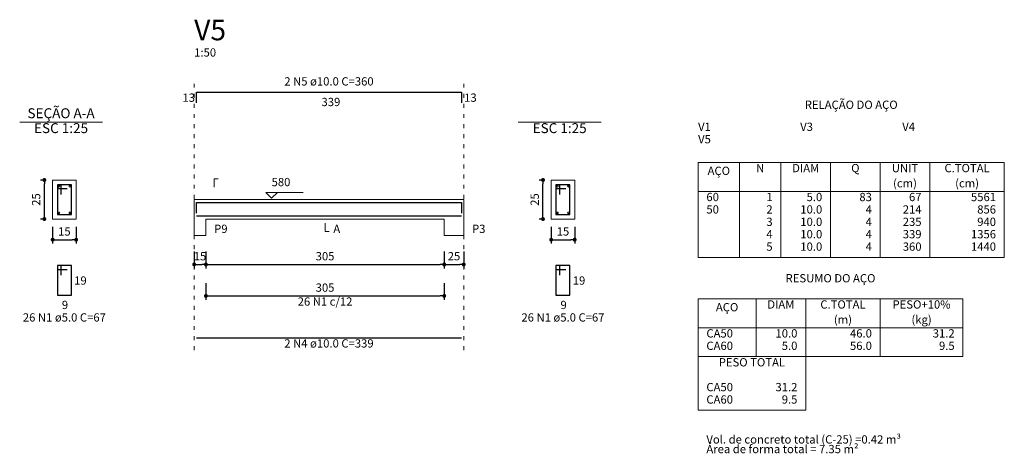
# Model space of a CAD drawing. Units: millimetres. Extents: x -24 to 256, y -222 to 90.
# Drawn here: x 85 to 110, y -221 to -210 of the extents above; entities that cross this region are included whole.
import ezdxf

# ---------------------------------------------------------------- set-up
doc = ezdxf.new("R2010")
doc.units = ezdxf.units.MM
doc.header["$MEASUREMENT"] = 0
doc.linetypes.add('DOT2', pattern=[3.175, 0, -3.175])
for name, color, linetype, lineweight in [('DT-Barras na forma', 2, 'Continuous', 30), ('DT-Barras no corte', 5, 'Continuous', 5), ('DT-Barras rebatidas', 2, 'Continuous', 30), ('DT-Cotas', 9, 'Continuous', 5), ('DT-Forma', 5, 'Continuous', 5), ('DT-Pontilhado', 9, 'DOT2', 5), ('DT-Relação do aço', 9, 'Continuous', 5), ('DT-Textos', 7, 'Continuous', 5), ('DT-Título', 3, 'Continuous', 20)]:
    doc.layers.add(name, color=color, linetype=linetype, lineweight=lineweight)
doc.styles.add('Arial', font='arial.ttf')
doc.dimstyles.new('UM_25.000000', dxfattribs={"dimtxt": 0.18, "dimasz": 0.1, "dimexe": 0.1, "dimexo": 0.2, "dimgap": 0, "dimtad": 1, "dimtih": 1, "dimtoh": 1, "dimdec": 1, "dimlfac": 25, "dimzin": 0, "dimdsep": 46, "dimtxsty": 'Standard', "dimblk": 'CLOSED', "dimblk1": 'CLOSED', "dimblk2": 'CLOSED', "dimcen": 0.09, "dimdle": 0.1, "dimadec": 1, "dimazin": 2, "dimtfac": 1, "dimtdec": 4, "dimtofl": 0, "dimtmove": 0, "dimatfit": 3, "dimldrblk": 'CLOSED', "dimfxl": 1, "dimtolj": 1, "dimarcsym": 0})
doc.dimstyles.new('UM_50.000000', dxfattribs={"dimtxt": 0.18, "dimasz": 0.1, "dimexe": 0.1, "dimexo": 0.2, "dimgap": 0, "dimtad": 1, "dimtih": 1, "dimtoh": 1, "dimdec": 1, "dimlfac": 50, "dimzin": 0, "dimdsep": 46, "dimtxsty": 'Standard', "dimblk": 'CLOSED', "dimblk1": 'CLOSED', "dimblk2": 'CLOSED', "dimcen": 0.09, "dimdle": 0.1, "dimadec": 1, "dimazin": 2, "dimtfac": 1, "dimtdec": 4, "dimtofl": 0, "dimtmove": 0, "dimatfit": 3, "dimldrblk": 'CLOSED', "dimfxl": 1, "dimtolj": 1, "dimarcsym": 0})

# ---------------------------------------------------------------- blocks, each defined once
blk = doc.blocks.new('_DOT')
at = {"color": 0, "linetype": 'ByBlock', "lineweight": -2}
blk.add_line((-0.5, 0), (-1, 0), dxfattribs=at)
at = {"color": 0, "linetype": 'ByBlock', "const_width": 0.5}
blk.add_lwpolyline([(-0.25, 0, 1), (0.25, 0, 1)], format="xyb", close=True, dxfattribs=at)
blk = doc.blocks.new('*D1143')
at = {"layer": 'Defpoints', "color": 0}
for p in [(85.206, -213.967), (85.418, -213.967), (85.418, -214.967)]:
    blk.add_point(p, dxfattribs=at)
at = {"layer": 'DT-Cotas', "color": 0, "lineweight": -2}
for p, q in [((85.218, -213.967), (85.106, -213.967)), ((85.206, -214.867), (85.206, -214.067)), ((85.218, -214.967), (85.106, -214.967))]:
    blk.add_line(p, q, dxfattribs=at)
at = {"layer": 'DT-Cotas', "color": 0, "lineweight": -2, "xscale": 0.1, "yscale": 0.1, "zscale": 0.1}
for p, rotation in [((85.206, -213.967), 90), ((85.206, -214.967), 270)]:
    blk.add_blockref('_DOT', p, dxfattribs=dict(at, rotation=rotation))
at = {"layer": 'DT-Cotas', "insert": (84.995, -214.467), "char_height": 0.2118, "attachment_point": 5, "rotation": 90, "style": 'Arial'}
blk.add_mtext('\\A1;25', dxfattribs=at)
blk = doc.blocks.new('*D1144')
at = {"layer": 'Defpoints', "color": 0}
for p in [(85.418, -214.967), (86.018, -214.967), (86.018, -215.497)]:
    blk.add_point(p, dxfattribs=at)
at = {"layer": 'DT-Cotas', "color": 0, "lineweight": -2}
for p, q in [((85.418, -215.167), (85.418, -215.597)), ((86.018, -215.167), (86.018, -215.597)), ((85.518, -215.497), (85.918, -215.497))]:
    blk.add_line(p, q, dxfattribs=at)
at = {"layer": 'DT-Cotas', "color": 0, "lineweight": -2, "xscale": 0.1, "yscale": 0.1, "zscale": 0.1, "rotation": 180}
blk.add_blockref('_DOT', (85.418, -215.497), dxfattribs=at)
at = {"layer": 'DT-Cotas', "color": 0, "lineweight": -2, "xscale": 0.1, "yscale": 0.1, "zscale": 0.1}
blk.add_blockref('_DOT', (86.018, -215.497), dxfattribs=at)
at = {"layer": 'DT-Cotas', "insert": (85.718, -215.285), "char_height": 0.2118, "attachment_point": 5, "rotation": 0.0057, "style": 'Arial'}
blk.add_mtext('\\A1;15', dxfattribs=at)
blk = doc.blocks.new('*D1145')
at = {"layer": 'Defpoints', "color": 0}
for p in [(89.04, -215.602), (89.34, -215.602), (89.34, -216.132)]:
    blk.add_point(p, dxfattribs=at)
at = {"layer": 'DT-Cotas', "color": 0, "lineweight": -2}
for p, q in [((89.04, -215.802), (89.04, -216.232)), ((89.34, -215.802), (89.34, -216.232)), ((89.14, -216.132), (89.24, -216.132))]:
    blk.add_line(p, q, dxfattribs=at)
at = {"layer": 'DT-Cotas', "color": 0, "lineweight": -2, "xscale": 0.1, "yscale": 0.1, "zscale": 0.1, "rotation": 180}
blk.add_blockref('_DOT', (89.04, -216.132), dxfattribs=at)
at = {"layer": 'DT-Cotas', "color": 0, "lineweight": -2, "xscale": 0.1, "yscale": 0.1, "zscale": 0.1}
blk.add_blockref('_DOT', (89.34, -216.132), dxfattribs=at)
at = {"layer": 'DT-Cotas', "insert": (89.19, -215.92), "char_height": 0.2118, "attachment_point": 5, "rotation": 0.0057, "style": 'Arial'}
blk.add_mtext('\\A1;15', dxfattribs=at)
blk = doc.blocks.new('*D1146')
at = {"layer": 'Defpoints', "color": 0}
for p in [(89.34, -215.602), (95.44, -215.602), (95.44, -216.132)]:
    blk.add_point(p, dxfattribs=at)
at = {"layer": 'DT-Cotas', "color": 0, "lineweight": -2}
for p, q in [((89.34, -215.802), (89.34, -216.232)), ((95.44, -215.802), (95.44, -216.232)), ((89.44, -216.132), (95.34, -216.132))]:
    blk.add_line(p, q, dxfattribs=at)
at = {"layer": 'DT-Cotas', "color": 0, "lineweight": -2, "xscale": 0.1, "yscale": 0.1, "zscale": 0.1, "rotation": 180}
blk.add_blockref('_DOT', (89.34, -216.132), dxfattribs=at)
at = {"layer": 'DT-Cotas', "color": 0, "lineweight": -2, "xscale": 0.1, "yscale": 0.1, "zscale": 0.1}
blk.add_blockref('_DOT', (95.44, -216.132), dxfattribs=at)
at = {"layer": 'DT-Cotas', "insert": (92.39, -215.92), "char_height": 0.2118, "attachment_point": 5, "rotation": 0.0057, "style": 'Arial'}
blk.add_mtext('\\A1;305', dxfattribs=at)
blk = doc.blocks.new('*D1147')
at = {"layer": 'Defpoints', "color": 0}
for p in [(95.44, -215.602), (95.94, -215.602), (95.94, -216.132)]:
    blk.add_point(p, dxfattribs=at)
at = {"layer": 'DT-Cotas', "color": 0, "lineweight": -2}
for p, q in [((95.44, -215.802), (95.44, -216.232)), ((95.94, -215.802), (95.94, -216.232)), ((95.54, -216.132), (95.84, -216.132))]:
    blk.add_line(p, q, dxfattribs=at)
at = {"layer": 'DT-Cotas', "color": 0, "lineweight": -2, "xscale": 0.1, "yscale": 0.1, "zscale": 0.1, "rotation": 180}
blk.add_blockref('_DOT', (95.44, -216.132), dxfattribs=at)
at = {"layer": 'DT-Cotas', "color": 0, "lineweight": -2, "xscale": 0.1, "yscale": 0.1, "zscale": 0.1}
blk.add_blockref('_DOT', (95.94, -216.132), dxfattribs=at)
at = {"layer": 'DT-Cotas', "insert": (95.69, -215.92), "char_height": 0.2118, "attachment_point": 5, "rotation": 0.0057, "style": 'Arial'}
blk.add_mtext('\\A1;25', dxfattribs=at)
blk = doc.blocks.new('*D1148')
at = {"layer": 'Defpoints', "color": 0}
for p in [(89.34, -216.407), (95.44, -216.407), (95.44, -216.937)]:
    blk.add_point(p, dxfattribs=at)
at = {"layer": 'DT-Cotas', "color": 0, "lineweight": -2}
for p, q in [((89.34, -216.607), (89.34, -217.037)), ((95.44, -216.607), (95.44, -217.037)), ((89.44, -216.937), (95.34, -216.937))]:
    blk.add_line(p, q, dxfattribs=at)
at = {"layer": 'DT-Cotas', "color": 0, "lineweight": -2, "xscale": 0.1, "yscale": 0.1, "zscale": 0.1, "rotation": 180}
blk.add_blockref('_DOT', (89.34, -216.937), dxfattribs=at)
at = {"layer": 'DT-Cotas', "color": 0, "lineweight": -2, "xscale": 0.1, "yscale": 0.1, "zscale": 0.1}
blk.add_blockref('_DOT', (95.44, -216.937), dxfattribs=at)
at = {"layer": 'DT-Cotas', "insert": (92.39, -216.725), "char_height": 0.2118, "attachment_point": 5, "rotation": 0.0057, "style": 'Arial'}
blk.add_mtext('\\A1;305', dxfattribs=at)
blk = doc.blocks.new('*D1149')
at = {"layer": 'Defpoints', "color": 0}
for p in [(97.967, -213.967), (98.179, -213.967), (98.179, -214.967)]:
    blk.add_point(p, dxfattribs=at)
at = {"layer": 'DT-Cotas', "color": 0, "lineweight": -2}
for p, q in [((97.979, -213.967), (97.867, -213.967)), ((97.967, -214.867), (97.967, -214.067)), ((97.979, -214.967), (97.867, -214.967))]:
    blk.add_line(p, q, dxfattribs=at)
at = {"layer": 'DT-Cotas', "color": 0, "lineweight": -2, "xscale": 0.1, "yscale": 0.1, "zscale": 0.1}
for p, rotation in [((97.967, -213.967), 90), ((97.967, -214.967), 270)]:
    blk.add_blockref('_DOT', p, dxfattribs=dict(at, rotation=rotation))
at = {"layer": 'DT-Cotas', "insert": (97.756, -214.467), "char_height": 0.2118, "attachment_point": 5, "rotation": 90, "style": 'Arial'}
blk.add_mtext('\\A1;25', dxfattribs=at)
blk = doc.blocks.new('*D1150')
at = {"layer": 'Defpoints', "color": 0}
for p in [(98.179, -214.967), (98.779, -214.967), (98.779, -215.497)]:
    blk.add_point(p, dxfattribs=at)
at = {"layer": 'DT-Cotas', "color": 0, "lineweight": -2}
for p, q in [((98.179, -215.167), (98.179, -215.597)), ((98.779, -215.167), (98.779, -215.597)), ((98.279, -215.497), (98.679, -215.497))]:
    blk.add_line(p, q, dxfattribs=at)
at = {"layer": 'DT-Cotas', "color": 0, "lineweight": -2, "xscale": 0.1, "yscale": 0.1, "zscale": 0.1, "rotation": 180}
blk.add_blockref('_DOT', (98.179, -215.497), dxfattribs=at)
at = {"layer": 'DT-Cotas', "color": 0, "lineweight": -2, "xscale": 0.1, "yscale": 0.1, "zscale": 0.1}
blk.add_blockref('_DOT', (98.779, -215.497), dxfattribs=at)
at = {"layer": 'DT-Cotas', "insert": (98.479, -215.285), "char_height": 0.2118, "attachment_point": 5, "rotation": 0.0057, "style": 'Arial'}
blk.add_mtext('\\A1;15', dxfattribs=at)

msp = doc.modelspace()

# ---------------------------------------------------------------- linework, layer by layer
at = {"layer": 'DT-Barras na forma'}
for p, q in [((85.6382, -214.0871), (85.5382, -214.0871)), ((85.5382, -214.0871), (85.5382, -214.8471)), ((85.8982, -214.0871), (85.5382, -214.0871)), ((85.5382, -214.0871), (85.5382, -214.1871)), ((85.5382, -214.1871), (85.7882, -214.1871)), ((85.6382, -214.3371), (85.6382, -214.0871)), ((85.8982, -214.8471), (85.8982, -214.0871)), ((98.3993, -214.0871), (98.2993, -214.0871)), ((98.2993, -214.0871), (98.2993, -214.8471)), ((98.6593, -214.0871), (98.2993, -214.0871)), ((98.2993, -214.0871), (98.2993, -214.1871)), ((98.2993, -214.1871), (98.5493, -214.1871)), ((98.3993, -214.3371), (98.3993, -214.0871)), ((98.6593, -214.8471), (98.6593, -214.0871)), ((85.5382, -214.8471), (85.8982, -214.8471)), ((98.2993, -214.8471), (98.6593, -214.8471))]:
    msp.add_line(p, q, dxfattribs=at)
for points in [[(89.1002, -214.8168), (89.1002, -214.5471), (89.6902, -214.5471)], [(89.4902, -214.5421), (95.3902, -214.5421)], [(95.1902, -214.5471), (95.8802, -214.5471), (95.8802, -214.8168)], [(89.1002, -214.8871), (95.8802, -214.8871)]]:
    msp.add_lwpolyline(points, dxfattribs=at)
at = {"layer": 'DT-Barras no corte'}
for centre in [(85.5782, -214.1271), (85.8582, -214.1271), (98.3393, -214.1271), (98.6193, -214.1271), (85.5782, -214.8071), (85.8582, -214.8071), (98.3393, -214.8071), (98.6193, -214.8071)]:
    msp.add_circle(centre, 0.02, dxfattribs=at)
at = {"layer": 'DT-Barras rebatidas'}
for p, q in [((89.1002, -211.987), (89.1002, -211.7173)), ((89.1002, -211.7173), (95.8802, -211.7173)), ((95.8802, -211.7173), (95.8802, -211.987)), ((85.6382, -216.1602), (85.5382, -216.1602)), ((85.5382, -216.1602), (85.5382, -216.9202)), ((85.8982, -216.1602), (85.5382, -216.1602)), ((85.5382, -216.1602), (85.5382, -216.2602)), ((85.6382, -216.4102), (85.6382, -216.1602)), ((85.8982, -216.9202), (85.8982, -216.1602)), ((98.3993, -216.1602), (98.2993, -216.1602)), ((98.2993, -216.1602), (98.2993, -216.9202)), ((98.6593, -216.1602), (98.2993, -216.1602)), ((98.2993, -216.1602), (98.2993, -216.2602)), ((98.3993, -216.4102), (98.3993, -216.1602)), ((98.6593, -216.9202), (98.6593, -216.1602)), ((85.5382, -216.2602), (85.7882, -216.2602)), ((98.2993, -216.2602), (98.5493, -216.2602)), ((85.5382, -216.9202), (85.8982, -216.9202)), ((98.2993, -216.9202), (98.6593, -216.9202)), ((89.1002, -218.0099), (95.8802, -218.0099))]:
    msp.add_line(p, q, dxfattribs=at)
at = {"layer": 'DT-Forma'}
for p, q in [((86.0182, -213.9671), (85.4182, -213.9671)), ((85.4182, -213.9671), (85.4182, -214.9671)), ((86.0182, -214.9671), (86.0182, -213.9671)), ((98.7793, -213.9671), (98.1793, -213.9671)), ((98.1793, -213.9671), (98.1793, -214.9671)), ((98.7793, -214.9671), (98.7793, -213.9671)), ((89.0402, -214.9671), (89.0402, -214.4671)), ((89.0402, -214.4671), (89.3402, -214.4671)), ((89.3402, -214.4671), (95.4402, -214.4671)), ((95.4402, -214.4671), (95.9402, -214.4671)), ((95.9402, -214.4671), (95.9402, -214.9671)), ((85.4182, -214.9671), (86.0182, -214.9671)), ((89.0402, -214.9671), (89.0402, -215.3907)), ((89.3402, -215.3907), (89.3402, -214.9671)), ((89.3402, -214.9671), (95.4402, -214.9671)), ((95.4402, -214.9671), (95.4402, -215.3907)), ((95.9402, -215.3907), (95.9402, -214.9671)), ((98.1793, -214.9671), (98.7793, -214.9671)), ((89.0402, -215.3907), (89.3402, -215.3907)), ((95.4402, -215.3907), (95.9402, -215.3907))]:
    msp.add_line(p, q, dxfattribs=at)
at = {"layer": 'DT-Pontilhado', "ltscale": 0.05}
for p, q in [((89.0402, -218.3276), (89.0402, -211.5055)), ((95.9402, -218.3276), (95.9402, -211.5055))]:
    msp.add_line(p, q, dxfattribs=at)
at = {"layer": 'DT-Relação do aço', "linetype": 'Continuous'}
for p, q in [((101.9386, -213.5164), (109.7752, -213.5164)), ((101.9386, -213.5164), (101.9386, -215.9521)), ((102.9976, -213.5164), (102.9976, -215.9521)), ((104.0566, -213.5164), (104.0566, -215.9521)), ((105.3274, -213.5164), (105.3274, -215.9521)), ((106.5982, -213.5164), (106.5982, -215.9521)), ((107.869, -213.5164), (107.869, -215.9521)), ((109.7752, -213.5164), (109.7752, -215.9521)), ((101.9386, -214.2577), (109.7752, -214.2577)), ((101.9386, -215.9521), (109.7752, -215.9521)), ((101.9386, -217.0111), (108.7162, -217.0111)), ((101.9386, -217.0111), (101.9386, -218.4937)), ((103.4212, -217.0111), (103.4212, -218.4937)), ((104.692, -217.0111), (104.692, -218.4937)), ((106.5982, -217.0111), (106.5982, -218.4937)), ((108.7162, -217.0111), (108.7162, -218.4937)), ((101.9386, -217.7524), (108.7162, -217.7524)), ((101.9386, -218.4937), (108.7162, -218.4937)), ((101.9386, -218.4937), (101.9386, -219.8704)), ((104.692, -218.4937), (104.692, -219.8704)), ((101.9386, -219.8704), (104.692, -219.8704))]:
    msp.add_line(p, q, dxfattribs=at)
at = {"layer": 'DT-Textos'}
for p, q in [((84.5745, -212.4845), (86.6925, -212.4845)), ((97.3355, -212.4845), (99.4535, -212.4845))]:
    msp.add_line(p, q, dxfattribs=at)
for points in [[(89.552, -214.1494), (89.552, -213.9376), (89.6579, -213.9376)], [(91.1702, -214.287), (91.022, -214.4353), (90.8737, -214.287), (91.8268, -214.287)], [(92.3902, -215.073), (92.3902, -215.2848), (92.4961, -215.2848)]]:
    msp.add_lwpolyline(points, dxfattribs=at)

# ---------------------------------------------------------------- texts
at = {"layer": 'DT-Barras rebatidas', "color": 7, "char_height": 0.2118, "line_spacing_factor": 0.9, "style": 'Arial'}
for s, insert, width, attachment_point in [('2 N5 ø10.0 C=360', (92.4902, -211.6112), 4.886284, 8), ('13', (88.7402, -212.0282), 0.662744, 7), ('339', (92.2992, -212.1392), 0.994116, 7), ('13', (95.9502, -212.0282), 0.662744, 7), ('19', (85.9682, -216.7162), 0.662744, 7), ('19', (98.7292, -216.7162), 0.662744, 7), ('26 N1 c/12', (92.3902, -217.2542), 2.883518, 8), ('9', (85.6542, -217.3412), 0.331372, 7), ('9', (98.4152, -217.3412), 0.331372, 7), ('26 N1 ø5.0 C=67 ', (85.7182, -217.6612), 4.720598, 8), ('26 N1 ø5.0 C=67 ', (98.4792, -217.6612), 4.720598, 8), ('2 N4 ø10.0 C=339', (92.4902, -218.3272), 4.886284, 8)]:
    msp.add_mtext(s, dxfattribs=dict(at, insert=insert, width=width, attachment_point=attachment_point))
at = {"layer": 'DT-Relação do aço', "char_height": 0.2118, "line_spacing_factor": 0.9, "style": 'Arial'}
for s, insert, width, attachment_point in [('RELAÇÃO DO AÇO', (105.8572, -212.2099), 5.362995, 8), ('V1', (101.9382, -212.775), 0.7296, 7), ('V3', (104.5512, -212.775), 0.7296, 7), ('V4', (107.1632, -212.775), 0.7296, 7), ('V5', (101.9382, -213.093), 0.7296, 7), ('AÇO', (102.4682, -213.9039), 1.290607, 8), ('N', (103.5272, -213.834), 0.430202, 8), ('DIAM', (104.6922, -213.834), 1.491174, 8), ('Q', (105.9632, -213.834), 0.462177, 8), ('UNIT', (107.2332, -213.834), 1.389437, 8), ('C.TOTAL', (108.8222, -213.834), 2.514358, 8), ('(cm)', (107.2332, -214.2219), 1.191777, 8), ('(cm)', (108.8222, -214.2219), 1.191777, 8), ('60', (102.1502, -214.575), 0.662744, 7), ('1', (103.8452, -214.575), 0.331372, 9), ('5.0', (105.1152, -214.575), 0.82843, 9), ('83', (106.3862, -214.575), 0.662744, 9), ('67', (107.6572, -214.575), 0.662744, 9), ('5561', (109.5632, -214.575), 1.325488, 9), ('50', (102.1502, -214.893), 0.662744, 7), ('2', (103.8452, -214.893), 0.331372, 9), ('10.0', (105.1152, -214.893), 1.159802, 9), ('4', (106.3862, -214.893), 0.331372, 9), ('214', (107.6572, -214.893), 0.994116, 9), ('856', (109.5632, -214.893), 0.994116, 9), ('3', (103.8452, -215.211), 0.331372, 9), ('10.0', (105.1152, -215.211), 1.159802, 9), ('4', (106.3862, -215.211), 0.331372, 9), ('235', (107.6572, -215.211), 0.994116, 9), ('940', (109.5632, -215.211), 0.994116, 9), ('4', (103.8452, -215.528), 0.331372, 9), ('10.0', (105.1152, -215.528), 1.159802, 9), ('4', (106.3862, -215.528), 0.331372, 9), ('339', (107.6572, -215.528), 0.994116, 9), ('1356', (109.5632, -215.528), 1.325488, 9), ('5', (103.8452, -215.846), 0.331372, 9), ('10.0', (105.1152, -215.846), 1.159802, 9), ('4', (106.3862, -215.846), 0.331372, 9), ('360', (107.6572, -215.846), 0.994116, 9), ('1440', (109.5632, -215.846), 1.325488, 9), ('RESUMO DO AÇO', (105.3272, -216.6569), 5.130453, 8), ('AÇO', (102.6802, -217.3989), 1.290607, 8), ('DIAM', (104.0562, -217.329), 1.491174, 8), ('C.TOTAL', (105.6452, -217.329), 2.514358, 8), ('PESO+10%', (107.6572, -217.329), 3.19745, 8), ('(m)', (105.6452, -217.7159), 0.892379, 8), ('(kg)', (107.6572, -217.7159), 1.026091, 8), ('CA50', (102.1502, -218.07), 1.491174, 7), ('10.0', (104.4802, -218.07), 1.159802, 9), ('46.0', (106.3862, -218.07), 1.159802, 9), ('31.2', (108.5042, -218.07), 1.159802, 9), ('CA60', (102.1502, -218.388), 1.491174, 7), ('5.0', (104.4802, -218.388), 0.82843, 9), ('56.0', (106.3862, -218.388), 1.159802, 9), ('9.5', (108.5042, -218.388), 0.82843, 9), ('PESO TOTAL', (103.3152, -218.811), 3.741016, 8), ('CA50', (102.1502, -219.447), 1.491174, 7), ('31.2', (104.4802, -219.447), 1.159802, 9), ('CA60', (102.1502, -219.764), 1.491174, 7), ('9.5', (104.4802, -219.764), 0.82843, 9), ('Vol. de concreto total (C-25) =0.42 m³', (102.1502, -220.7879), 9.990577, 7), ('Área de forma total = 7.35 m²', (102.1502, -221.035), 7.769803, 7)]:
    msp.add_mtext(s, dxfattribs=dict(at, insert=insert, width=width, attachment_point=attachment_point))
at = {"layer": 'DT-Textos', "line_spacing_factor": 0.798, "style": 'Arial'}
for s, insert, char_height, width, attachment_point in [('1:50', (89.0402, -210.8702), 0.2118, 1.159802, 7), ('SEÇÃO A-A', (85.6332, -212.4621), 0.25416, 3.811537, 8), ('ESC 1:25', (85.6332, -212.8442), 0.25416, 2.995998, 8), ('ESC 1:25', (98.3942, -212.8442), 0.25416, 2.995998, 8), ('580', (91.0222, -214.1922), 0.2118, 0.994116, 7), ('P9', (89.5522, -215.3902), 0.2118, 0.7296, 7), ('A', (92.6022, -215.3902), 0.2118, 0.398228, 7), ('P3', (96.1522, -215.3902), 0.2118, 0.7296, 7)]:
    msp.add_mtext(s, dxfattribs=dict(at, insert=insert, char_height=char_height, width=width, attachment_point=attachment_point))
at = {"layer": 'DT-Título', "insert": (89.0402, -210.5523), "char_height": 0.5295, "width": 1.808139, "attachment_point": 7, "line_spacing_factor": 0.798, "style": 'Arial'}
msp.add_mtext('V5', dxfattribs=at)

# ---------------------------------------------------------------- dimensions: what is measured, and where the dimension line sits
at = {"layer": 'DT-Cotas'}
for base, p1, p2, picture, middle in [((85.2064, -213.9671), (85.4182, -214.9671), (85.4182, -213.9671), '*D1143', (84.9946, -214.4671)), ((97.9675, -213.9671), (98.1793, -214.9671), (98.1793, -213.9671), '*D1149', (97.7557, -214.4671))]:
    dim = msp.add_linear_dim(base=base, p1=p1, p2=p2, angle=90, dimstyle='UM_25.000000', override={"dimtxt": 0.2118, "dimasz": 0.1, "dimexe": 0.1, "dimexo": 0.2, "dimtad": 1, "dimtih": 0, "dimtoh": 0, "dimdec": 1, "dimlfac": 25, "dimzin": 8, "dimtxsty": 'Arial', "dimblk": 'DOT', "dimblk1": 'DOT', "dimblk2": 'DOT', "dimsah": 1, "dimdle": 0.1, "dimse1": 0, "dimse2": 0, "dimclrt": 256, "dimadec": 1, "dimazin": 3, "dimtmove": 2, "dimldrblk": 'DOT'}, dxfattribs=at)
    dim.commit()
    dim.dimension.update_dxf_attribs({"geometry": picture, "text_midpoint": middle, "dimtype": 160, "text_rotation": 90})
for base, p1, p2, dimstyle, override, picture, middle in [((86.0182, -215.4966), (85.4182, -214.9671), (86.0182, -214.9671), 'UM_25.000000', {"dimtxt": 0.2118, "dimasz": 0.1, "dimexe": 0.1, "dimexo": 0.2, "dimtad": 1, "dimtih": 0, "dimtoh": 0, "dimdec": 1, "dimlfac": 25, "dimzin": 8, "dimtxsty": 'Arial', "dimblk": 'DOT', "dimblk1": 'DOT', "dimblk2": 'DOT', "dimsah": 1, "dimdle": 0.1, "dimse1": 0, "dimse2": 0, "dimclrt": 256, "dimadec": 1, "dimazin": 3, "dimtmove": 2, "dimldrblk": 'DOT'}, '*D1144', (85.7182, -215.2848)), ((98.7793, -215.4966), (98.1793, -214.9671), (98.7793, -214.9671), 'UM_25.000000', {"dimtxt": 0.2118, "dimasz": 0.1, "dimexe": 0.1, "dimexo": 0.2, "dimtad": 1, "dimtih": 0, "dimtoh": 0, "dimdec": 1, "dimlfac": 25, "dimzin": 8, "dimtxsty": 'Arial', "dimblk": 'DOT', "dimblk1": 'DOT', "dimblk2": 'DOT', "dimsah": 1, "dimdle": 0.1, "dimse1": 0, "dimse2": 0, "dimclrt": 256, "dimadec": 1, "dimazin": 3, "dimtmove": 2, "dimldrblk": 'DOT'}, '*D1150', (98.4793, -215.2848)), ((89.3402, -216.132), (89.0402, -215.6025), (89.3402, -215.6025), 'UM_50.000000', {"dimtxt": 0.2118, "dimasz": 0.1, "dimexe": 0.1, "dimexo": 0.2, "dimtad": 1, "dimtih": 0, "dimtoh": 0, "dimdec": 1, "dimlfac": 50, "dimzin": 8, "dimtxsty": 'Arial', "dimblk": 'DOT', "dimblk1": 'DOT', "dimblk2": 'DOT', "dimsah": 1, "dimdle": 0.1, "dimse1": 0, "dimse2": 0, "dimclrt": 256, "dimadec": 1, "dimazin": 3, "dimtmove": 2, "dimldrblk": 'DOT'}, '*D1145', (89.1902, -215.9202)), ((95.4402, -216.132), (89.3402, -215.6025), (95.4402, -215.6025), 'UM_50.000000', {"dimtxt": 0.2118, "dimasz": 0.1, "dimexe": 0.1, "dimexo": 0.2, "dimtad": 1, "dimtih": 0, "dimtoh": 0, "dimdec": 1, "dimlfac": 50, "dimzin": 8, "dimtxsty": 'Arial', "dimblk": 'DOT', "dimblk1": 'DOT', "dimblk2": 'DOT', "dimsah": 1, "dimdle": 0.1, "dimse1": 0, "dimse2": 0, "dimclrt": 256, "dimadec": 1, "dimazin": 3, "dimtmove": 2, "dimldrblk": 'DOT'}, '*D1146', (92.3902, -215.9202)), ((95.9402, -216.132), (95.4402, -215.6025), (95.9402, -215.6025), 'UM_50.000000', {"dimtxt": 0.2118, "dimasz": 0.1, "dimexe": 0.1, "dimexo": 0.2, "dimtad": 1, "dimtih": 0, "dimtoh": 0, "dimdec": 1, "dimlfac": 50, "dimzin": 8, "dimtxsty": 'Arial', "dimblk": 'DOT', "dimblk1": 'DOT', "dimblk2": 'DOT', "dimsah": 1, "dimdle": 0.1, "dimse1": 0, "dimse2": 0, "dimclrt": 256, "dimadec": 1, "dimazin": 3, "dimtmove": 2, "dimldrblk": 'DOT'}, '*D1147', (95.6902, -215.9202)), ((95.4402, -216.9368), (89.3402, -216.4073), (95.4402, -216.4073), 'UM_50.000000', {"dimtxt": 0.2118, "dimasz": 0.1, "dimexe": 0.1, "dimexo": 0.2, "dimtad": 1, "dimtih": 0, "dimtoh": 0, "dimdec": 1, "dimlfac": 50, "dimzin": 8, "dimtxsty": 'Arial', "dimblk": 'DOT', "dimblk1": 'DOT', "dimblk2": 'DOT', "dimsah": 1, "dimdle": 0.1, "dimse1": 0, "dimse2": 0, "dimclrt": 256, "dimadec": 1, "dimazin": 3, "dimtmove": 2, "dimldrblk": 'DOT'}, '*D1148', (92.3902, -216.725))]:
    dim = msp.add_linear_dim(base=base, p1=p1, p2=p2, dimstyle=dimstyle, override=override, dxfattribs=at)
    dim.commit()
    dim.dimension.update_dxf_attribs({"geometry": picture, "text_midpoint": middle, "dimtype": 160, "text_rotation": 0.00573})

doc.saveas('drawing.dxf')
